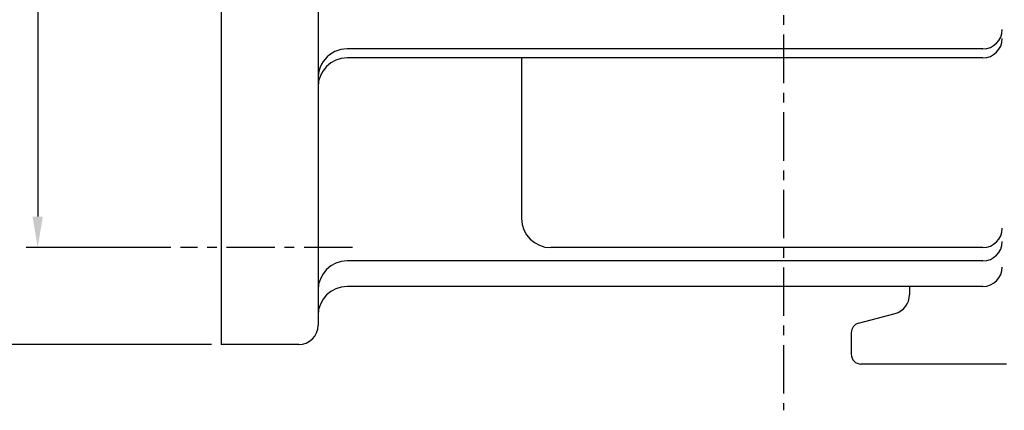
# Model space of a CAD drawing. Extents: x 1 to 2694, y 5 to 1901.
# Drawn here: x 1591 to 2099, y 503 to 705 of the extents above; entities that cross this region are included whole.
import ezdxf

# ---------------------------------------------------------------- set-up
doc = ezdxf.new("R2010")
doc.units = 0
doc.header["$LTSCALE"] = 20
doc.header["$MEASUREMENT"] = 0
doc.linetypes.add('CENTER', pattern=[2, 1.25, -0.25, 0.25, -0.25])
doc.layers.get('0').update_dxf_attribs({"color": 3, "linetype": 'CONTINUOUS'})
doc.layers.add('CENTER', color=1, linetype='CENTER')
doc.layers.add('DIM', color=2, linetype='CONTINUOUS')

msp = doc.modelspace()

# ---------------------------------------------------------------- linework, layer by layer
for p, q in [((1694.68, 1417.12), (1694.68, 537.12)), ((1744.68, 1407.12), (1744.68, 547.12)), ((2087.5, 689.52), (1759.68, 689.52)), ((2087.5, 684.92), (1759.68, 684.92)), ((1849.68, 684.92), (1849.68, 602.12)), ((2087.5, 587.12), (1864.68, 587.12)), ((2087.5, 580.26), (1759.68, 580.26)), ((2087.5, 567.12), (1759.68, 567.12)), ((2049.68, 567.12), (2049.68, 562.84)), ((2023.38, 548.12), (2042.27, 553.18)), ((2019.68, 543.29), (2019.68, 532.12)), ((1734.68, 537.12), (1694.68, 537.12)), ((2099.68, 527.12), (2024.68, 527.12))]:
    msp.add_line(p, q)
for centre, radius, start, end in [((2087.5, 699.52), 10, 270, 0), ((2087.5, 694.92), 10, 270, 0), ((1759.68, 674.52), 15, 90, 188.8336), ((1759.68, 669.92), 15, 90, 180), ((1864.68, 602.12), 15, 180, 270), ((2087.5, 597.12), 10, 270, 0), ((2087.5, 590.26), 10, 270, 0), ((1759.68, 565.26), 15, 90, 180), ((2087.5, 577.12), 10, 270, 0), ((1759.68, 552.12), 15, 90, 180), ((2039.68, 562.84), 10, 285, 360), ((1734.68, 547.12), 10, 270, 360), ((2024.68, 543.29), 5, 105, 180), ((2024.68, 532.12), 5, 180, 270)]:
    msp.add_arc(centre, radius, start, end)
at = {"layer": 'CENTER'}
for p, q in [((1984.68, 1496.92), (1984.68, 503.27)), ((1762.44, 587.12), (1673.77, 587.12))]:
    msp.add_line(p, q, dxfattribs=at)
at = {"layer": 'DIM', "color": 2}
for p, q in [((1600.09, 1351.12), (1600.09, 603.12)), ((1668.77, 587.12), (1594.09, 587.12)), ((1689.68, 537.12), (1556.99, 537.12))]:
    msp.add_line(p, q, dxfattribs=at)
msp.add_solid([(1602.76, 603.12), (1597.43, 603.12), (1600.09, 587.12)], dxfattribs=at)

doc.saveas('drawing.dxf')
